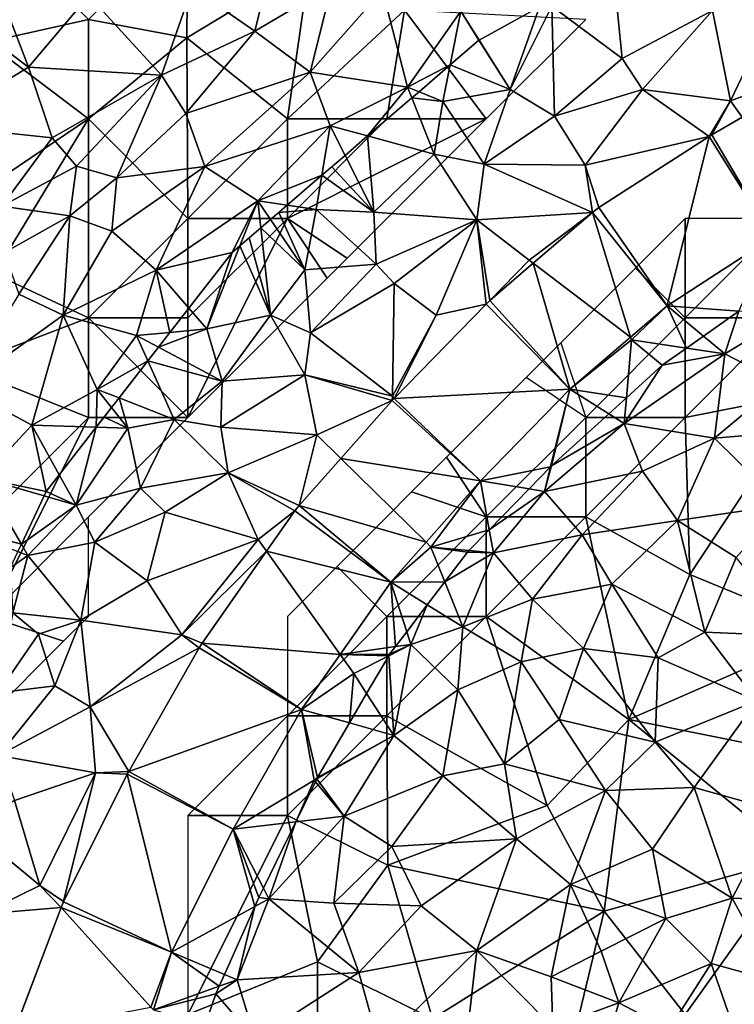
# Model space of a CAD drawing. Extents: x 571000 to 572006, y 6226000 to 6227000.
# Drawn here: x 571424 to 571460, y 6226668 to 6226717 of the extents above; entities that cross this region are included whole.
import ezdxf

# ---------------------------------------------------------------- set-up
doc = ezdxf.new("R2010")
doc.units = 0
doc.header["$MEASUREMENT"] = 0
for name, color, linetype in [('Skov', 109, 'Continuous'), ('Terraen', 33, 'Continuous'), ('Terraen_skov', 33, 'Continuous'), ('Terraen_vej', 33, 'Continuous')]:
    doc.layers.add(name, color=color, linetype=linetype)

# ---------------------------------------------------------------- blocks, each defined once
blk = doc.blocks.new('1km_6226_571_UTM32_ACAD_1_FMEBLOCK10')
at = {"layer": 'Terraen_skov', "color": 92, "true_color": 0x00cc00}
for points in [[(-13.01, 27.6, 63.93), (-15.29, 33.53, 63.34), (-17.73, 31.17, 63.69)], [(-13.01, 27.6, 63.93), (-9.98, 31.2, 63.5), (-15.29, 33.53, 63.34)], [(-4.78, 31.6, 63.46), (-1.63, 29.41, 63.78), (-0.74, 33.06, 63.35)], [(-1.63, 29.41, 63.78), (2.23, 31.7, 63.49), (-0.74, 33.06, 63.35)], [(1.15, 27.34, 64.04), (2.23, 31.7, 63.49), (-1.63, 29.41, 63.78)], [(1.15, 27.34, 64.04), (4.78, 31.46, 63.79), (2.23, 31.7, 63.49)], [(-13.01, 27.6, 63.93), (-6.32, 27.2, 63.94), (-9.98, 31.2, 63.5)], [(-6.32, 27.2, 63.94), (-4.78, 31.6, 63.46), (-9.98, 31.2, 63.5)], [(-6.32, 27.2, 63.94), (-1.63, 29.41, 63.78), (-4.78, 31.6, 63.46)], [(1.15, 27.34, 64.04), (6.04, 26.6, 64.28), (4.78, 31.46, 63.79)], [(6.04, 26.6, 64.28), (8.73, 30.41, 64.14), (4.78, 31.46, 63.79)], [(-17.81, 24.68, 64.17), (-13.01, 27.6, 63.93), (-17.73, 31.17, 63.69)], [(8.189, 27.711, 64.33), (8.73, 30.41, 64.14), (6.04, 26.6, 64.28)], [(8.189, 27.711, 64.33), (9.63, 28.95, 64.506), (8.73, 30.41, 64.14)], [(12.673, 30.635, 64.356), (8.73, 30.41, 64.14), (9.644, 28.958, 64.509)], [(8.73, 30.41, 64.14), (9.63, 28.95, 64.506), (9.644, 28.958, 64.509)], [(-5.11, 25.27, 63.9), (-1.63, 29.41, 63.78), (-6.32, 27.2, 63.94)], [(1.15, 27.34, 64.04), (-1.63, 29.41, 63.78), (-5.11, 25.27, 63.9)], [(6.62, 26.362, 64.339), (8.189, 27.711, 64.33), (6.04, 26.6, 64.28)], [(-11.82, 24.05, 64.24), (-13.01, 27.6, 63.93), (-17.81, 24.68, 64.17)], [(-11.82, 24.05, 64.24), (-6.32, 27.2, 63.94), (-13.01, 27.6, 63.93)], [(-4.14, 22.6, 64.33), (1.15, 27.34, 64.04), (-5.11, 25.27, 63.9)], [(2.15, 24.65, 64.3), (1.15, 27.34, 64.04), (-4.14, 22.6, 64.33)], [(2.15, 24.65, 64.3), (6.04, 26.6, 64.28), (1.15, 27.34, 64.04)], [(-10.6, 22.63, 64.15), (-6.32, 27.2, 63.94), (-11.82, 24.05, 64.24)], [(-8.57, 22.04, 64.25), (-6.32, 27.2, 63.94), (-10.6, 22.63, 64.15)], [(-8.57, 22.04, 64.25), (-5.11, 25.27, 63.9), (-6.32, 27.2, 63.94)], [(4.033, 24.139, 64.606), (6.04, 26.6, 64.28), (2.15, 24.65, 64.3)], [(4.033, 24.139, 64.606), (6.258, 26.051, 64.422), (6.04, 26.6, 64.28)], [(6.258, 26.051, 64.422), (6.62, 26.362, 64.339), (6.04, 26.6, 64.28)], [(-8.57, 22.04, 64.25), (-4.14, 22.6, 64.33), (-5.11, 25.27, 63.9)], [(-14.36, 20.61, 64.36), (-11.82, 24.05, 64.24), (-17.81, 24.68, 64.17)], [(-1.49, 20.88, 64.48), (2.15, 24.65, 64.3), (-4.14, 22.6, 64.33)], [(1.737, 22.164, 64.459), (2.15, 24.65, 64.3), (-1.49, 20.88, 64.48)], [(1.737, 22.164, 64.459), (2.902, 23.166, 64.587), (2.15, 24.65, 64.3)], [(2.902, 23.166, 64.587), (4.033, 24.139, 64.606), (2.15, 24.65, 64.3)], [(-14.36, 20.61, 64.36), (-10.6, 22.63, 64.15), (-11.82, 24.05, 64.24)], [(-10.94, 20.12, 64.28), (-10.6, 22.63, 64.15), (-14.36, 20.61, 64.36)], [(-10.94, 20.12, 64.28), (-8.57, 22.04, 64.25), (-10.6, 22.63, 64.15)], [(-8.83, 19.36, 64.57), (-4.14, 22.6, 64.33), (-8.57, 22.04, 64.25)], [(-6.59, 17.39, 64.54), (-4.14, 22.6, 64.33), (-8.83, 19.36, 64.57)], [(-6.59, 17.39, 64.54), (-1.49, 20.88, 64.48), (-4.14, 22.6, 64.33)], [(-10.94, 20.12, 64.28), (-8.83, 19.36, 64.57), (-8.57, 22.04, 64.25)], [(1.737, 22.164, 64.459), (-1.49, 20.88, 64.48), (-0.014, 20.659, 64.525)], [(-6.59, 17.39, 64.54), (-2.77, 18.29, 64.572), (-1.49, 20.88, 64.48)], [(-1.49, 20.88, 64.48), (-2.77, 18.29, 64.572), (-2.384, 18.622, 64.564)], [(-2.384, 18.622, 64.564), (-1.338, 19.521, 64.655), (-1.49, 20.88, 64.48)], [(-0.848, 19.942, 64.683), (-0.014, 20.659, 64.525), (-1.49, 20.88, 64.48)], [(-1.338, 19.521, 64.655), (-0.848, 19.942, 64.683), (-1.49, 20.88, 64.48)], [(-10.94, 20.12, 64.28), (-14.36, 20.61, 64.36), (-14.21, 18.29, 64.39)], [(-10.94, 20.12, 64.28), (-14.21, 18.29, 64.39), (-13.49, 16.19, 64.39)], [(-10.94, 20.12, 64.28), (-13.49, 16.19, 64.39), (-11.27, 15.14, 64.64)], [(-10.94, 20.12, 64.28), (-11.27, 15.14, 64.64), (-8.83, 19.36, 64.57)], [(-11.27, 15.14, 64.64), (-6.59, 17.39, 64.54), (-8.83, 19.36, 64.57)], [(-4.948, 15.49, 64.656), (-2.77, 18.29, 64.572), (-6.59, 17.39, 64.54)], [(-7.59, 14.11, 64.65), (-6.59, 17.39, 64.54), (-11.27, 15.14, 64.64)], [(-5.899, 14.267, 64.683), (-6.59, 17.39, 64.54), (-7.59, 14.11, 64.65)], [(-5.899, 14.267, 64.683), (-4.948, 15.49, 64.656), (-6.59, 17.39, 64.54)], [(-13.49, 16.19, 64.39), (-16.34, 11.5, 64.41), (-11.27, 15.14, 64.64)], [(22.694, 15.341, 64.526), (20.918, 14.084, 64.531), (21.99, 13.19, 64.67)], [(22.694, 15.341, 64.526), (21.99, 13.19, 64.67), (25.25, 15.15, 64.69)], [(-16.34, 11.5, 64.41), (-12.84, 9.6, 64.61), (-11.27, 15.14, 64.64)], [(-12.84, 9.6, 64.61), (-9.56, 11.4, 64.66), (-11.27, 15.14, 64.64)], [(-9.56, 11.4, 64.66), (-7.59, 14.11, 64.65), (-11.27, 15.14, 64.64)], [(24.81, 11.73, 66.15), (25.25, 15.15, 64.69), (21.99, 13.19, 64.67)], [(-7.014, 12.834, 64.853), (-7.59, 14.11, 64.65), (-9.56, 11.4, 64.66)], [(-6.479, 13.521, 64.761), (-5.899, 14.267, 64.683), (-7.59, 14.11, 64.65)], [(-6.479, 13.521, 64.761), (-7.59, 14.11, 64.65), (-7.014, 12.834, 64.853)], [(20.918, 14.084, 64.531), (20.062, 13.478, 64.448), (21.99, 13.19, 64.67)], [(20.062, 13.478, 64.448), (18.85, 12.62, 64.409), (21.99, 13.19, 64.67)], [(21.99, 13.19, 64.67), (18.85, 12.62, 64.409), (16.93, 9.69, 64.5)], [(16.93, 9.69, 64.5), (21.47, 8.96, 66.24), (21.99, 13.19, 64.67)], [(21.47, 8.96, 66.24), (24.81, 11.73, 66.15), (21.99, 13.19, 64.67)], [(-8.461, 10.974, 64.847), (-7.014, 12.834, 64.853), (-9.56, 11.4, 64.66)], [(18.85, 12.62, 64.409), (17.044, 10.979, 64.386), (16.93, 9.69, 64.5)], [(-15.33, 6.95, 64.58), (-12.84, 9.6, 64.61), (-16.34, 11.5, 64.41)], [(-9.608, 9.5, 64.724), (-9.56, 11.4, 64.66), (-12.84, 9.6, 64.61)], [(-9.608, 9.5, 64.724), (-8.837, 10.49, 64.716), (-9.56, 11.4, 64.66)], [(-8.837, 10.49, 64.716), (-8.461, 10.974, 64.847), (-9.56, 11.4, 64.66)], [(26.03, 9.34, 67.31), (24.81, 11.73, 66.15), (21.47, 8.96, 66.24)], [(17.044, 10.979, 64.386), (16.159, 10.175, 64.468), (16.93, 9.69, 64.5)], [(16.93, 9.69, 64.5), (16.159, 10.175, 64.468), (13.28, 7.56, 64.428)], [(-15.33, 6.95, 64.58), (-12.12, 6.27, 64.685), (-12.84, 9.6, 64.61)], [(-11.464, 7.114, 64.691), (-9.608, 9.5, 64.724), (-12.84, 9.6, 64.61)], [(-12.12, 6.27, 64.685), (-11.464, 7.114, 64.691), (-12.84, 9.6, 64.61)], [(17.85, 7.29, 65.58), (16.93, 9.69, 64.5), (12.92, 6.27, 64.44)], [(12.92, 6.27, 64.44), (16.93, 9.69, 64.5), (13.28, 7.56, 64.428)], [(17.85, 7.29, 65.58), (21.47, 8.96, 66.24), (16.93, 9.69, 64.5)], [(19.62, 4.81, 67), (21.47, 8.96, 66.24), (17.85, 7.29, 65.58)], [(19.62, 4.81, 67), (24.89, 5.58, 67.3), (21.47, 8.96, 66.24)], [(24.89, 5.58, 67.3), (26.03, 9.34, 67.31), (21.47, 8.96, 66.24)], [(13.226, 7.505, 64.427), (12.151, 6.401, 64.414), (12.92, 6.27, 64.44)], [(12.92, 6.27, 64.44), (13.28, 7.56, 64.428), (13.226, 7.505, 64.427)], [(-13.37, 3.62, 64.674), (-15.33, 6.95, 64.58), (-16.68, 4.49, 64.57)], [(-12.222, 6.053, 64.686), (-12.12, 6.27, 64.685), (-15.33, 6.95, 64.58)], [(-12.222, 6.053, 64.686), (-15.33, 6.95, 64.58), (-13.37, 3.62, 64.674)], [(14.82, 4.1, 65.7), (17.85, 7.29, 65.58), (12.92, 6.27, 64.44)], [(19.62, 4.81, 67), (17.85, 7.29, 65.58), (14.82, 4.1, 65.7)], [(12.151, 6.401, 64.414), (10.154, 4.353, 64.439), (12.92, 6.27, 64.44)], [(10.154, 4.353, 64.439), (10.36, 3.19, 64.49), (12.92, 6.27, 64.44)], [(14.82, 4.1, 65.7), (12.92, 6.27, 64.44), (10.36, 3.19, 64.49)], [(22.57, 2.96, 67.26), (24.89, 5.58, 67.3), (19.62, 4.81, 67)], [(-13.37, 3.62, 64.674), (-16.68, 4.49, 64.57), (-13.541, 3.257, 64.673)], [(16.32, 1.61, 66.85), (19.62, 4.81, 67), (14.82, 4.1, 65.7)], [(20.99, -0.8, 67.3), (19.62, 4.81, 67), (16.32, 1.61, 66.85)], [(20.99, -0.8, 67.3), (22.57, 2.96, 67.26), (19.62, 4.81, 67)], [(10.154, 4.353, 64.439), (9.132, 3.303, 64.388), (10.36, 3.19, 64.49)], [(12.32, 0.87, 65.93), (14.82, 4.1, 65.7), (10.36, 3.19, 64.49)], [(12.32, 0.87, 65.93), (16.32, 1.61, 66.85), (14.82, 4.1, 65.7)], [(9.06, 3.23, 64.398), (7.917, 1.734, 64.613), (10.36, 3.19, 64.49)], [(7.917, 1.734, 64.613), (8.82, -0.53, 65.11), (10.36, 3.19, 64.49)], [(12.32, 0.87, 65.93), (10.36, 3.19, 64.49), (8.82, -0.53, 65.11)], [(9.132, 3.303, 64.388), (9.06, 3.23, 64.398), (10.36, 3.19, 64.49)], [(25.71, -1, 67.59), (22.57, 2.96, 67.26), (20.99, -0.8, 67.3)], [(7.917, 1.734, 64.613), (7.034, 0.579, 64.721), (8.82, -0.53, 65.11)], [(14.89, -1.62, 66.86), (16.32, 1.61, 66.85), (12.32, 0.87, 65.93)], [(18.65, -2.09, 67.18), (16.32, 1.61, 66.85), (14.89, -1.62, 66.86)], [(18.65, -2.09, 67.18), (20.99, -0.8, 67.3), (16.32, 1.61, 66.85)], [(7.034, 0.579, 64.721), (6.003, -0.77, 64.432), (6.21, -1.41, 64.46)], [(7.034, 0.579, 64.721), (6.21, -1.41, 64.46), (8.82, -0.53, 65.11)], [(11.75, -2.29, 66.63), (12.32, 0.87, 65.93), (8.82, -0.53, 65.11)], [(11.75, -2.29, 66.63), (14.89, -1.62, 66.86), (12.32, 0.87, 65.93)], [(6.003, -0.77, 64.432), (5.43, -1.52, 64.429), (6.21, -1.41, 64.46)], [(8.57, -3.7, 65.93), (8.82, -0.53, 65.11), (6.21, -1.41, 64.46)], [(11.75, -2.29, 66.63), (8.82, -0.53, 65.11), (8.57, -3.7, 65.93)], [(23.6, -4.25, 67.56), (20.99, -0.8, 67.3), (18.65, -2.09, 67.18)], [(23.6, -4.25, 67.56), (25.71, -1, 67.59), (20.99, -0.8, 67.3)], [(5.35, -5.99, 65.25), (6.21, -1.41, 64.46), (5.095, -1.977, 64.378)], [(5.14, -1.9, 64.387), (5.095, -1.977, 64.378), (6.21, -1.41, 64.46)], [(5.43, -1.52, 64.429), (5.14, -1.9, 64.387), (6.21, -1.41, 64.46)], [(5.35, -5.99, 65.25), (8.57, -3.7, 65.93), (6.21, -1.41, 64.46)], [(3.987, -3.875, 64.572), (5.35, -5.99, 65.25), (5.095, -1.977, 64.378)], [(13.66, -5.19, 66.85), (14.89, -1.62, 66.86), (11.75, -2.29, 66.63)], [(18.49, -6.33, 67.19), (14.89, -1.62, 66.86), (13.66, -5.19, 66.85)], [(18.49, -6.33, 67.19), (18.65, -2.09, 67.18), (14.89, -1.62, 66.86)], [(10.91, -7.41, 66.68), (11.75, -2.29, 66.63), (8.57, -3.7, 65.93)], [(10.91, -7.41, 66.68), (13.66, -5.19, 66.85), (11.75, -2.29, 66.63)], [(18.49, -6.33, 67.19), (23.6, -4.25, 67.56), (18.65, -2.09, 67.18)], [(3.987, -3.875, 64.572), (3.12, -5.359, 64.801), (5.35, -5.99, 65.25)], [(7.81, -8.01, 66.36), (8.57, -3.7, 65.93), (5.35, -5.99, 65.25)], [(7.81, -8.01, 66.36), (10.91, -7.41, 66.68), (8.57, -3.7, 65.93)], [(20.45, -8.6, 67.5), (23.6, -4.25, 67.56), (18.49, -6.33, 67.19)], [(24.65, -9.77, 67.74), (23.6, -4.25, 67.56), (20.45, -8.6, 67.5)], [(3.12, -5.359, 64.801), (1.52, -8.1, 64.408), (5.35, -5.99, 65.25)], [(10.91, -7.41, 66.68), (15.99, -8.76, 67.1), (13.66, -5.19, 66.85)], [(15.99, -8.76, 67.1), (18.49, -6.33, 67.19), (13.66, -5.19, 66.85)], [(2.86, -10.04, 65.28), (5.35, -5.99, 65.25), (1.49, -8.161, 64.401)], [(1.52, -8.1, 64.408), (1.49, -8.161, 64.401), (5.35, -5.99, 65.25)], [(7.81, -8.01, 66.36), (5.35, -5.99, 65.25), (2.86, -10.04, 65.28)], [(20.45, -8.6, 67.5), (18.49, -6.33, 67.19), (15.99, -8.76, 67.1)], [(7.81, -8.01, 66.36), (11.52, -11.18, 66.73), (10.91, -7.41, 66.68)], [(11.52, -11.18, 66.73), (15.99, -8.76, 67.1), (10.91, -7.41, 66.68)], [(1.414, -8.316, 64.409), (0.427, -10.326, 64.944), (2.86, -10.04, 65.28)], [(1.414, -8.316, 64.409), (2.86, -10.04, 65.28), (1.49, -8.161, 64.401)], [(7.81, -8.01, 66.36), (2.86, -10.04, 65.28), (5.26, -11.56, 65.97)], [(7.81, -8.01, 66.36), (5.26, -11.56, 65.97), (11.52, -11.18, 66.73)], [(14.24, -13.47, 66.95), (15.99, -8.76, 67.1), (11.52, -11.18, 66.73)], [(14.24, -13.47, 66.95), (18.36, -11.7, 67.35), (15.99, -8.76, 67.1)], [(18.36, -11.7, 67.35), (20.45, -8.6, 67.5), (15.99, -8.76, 67.1)], [(22.37, -14.17, 67.69), (20.45, -8.6, 67.5), (18.36, -11.7, 67.35)], [(22.37, -14.17, 67.69), (24.65, -9.77, 67.74), (20.45, -8.6, 67.5)], [(22.37, -14.17, 67.69), (25.44, -14.28, 67.85), (24.65, -9.77, 67.74)], [(0.427, -10.326, 64.944), (-1.206, -13.653, 64.662), (-0.93, -14.19, 64.69)], [(2.34, -14.41, 65.59), (2.86, -10.04, 65.28), (-0.93, -14.19, 64.69)], [(0.427, -10.326, 64.944), (-0.93, -14.19, 64.69), (2.86, -10.04, 65.28)], [(2.34, -14.41, 65.59), (5.26, -11.56, 65.97), (2.86, -10.04, 65.28)], [(6.72, -14.54, 66.1), (11.52, -11.18, 66.73), (5.26, -11.56, 65.97)], [(9.53, -16.8, 66.34), (11.52, -11.18, 66.73), (6.72, -14.54, 66.1)], [(14.24, -13.47, 66.95), (11.52, -11.18, 66.73), (9.53, -16.8, 66.34)], [(6.72, -14.54, 66.1), (5.26, -11.56, 65.97), (2.34, -14.41, 65.59)], [(14.24, -13.47, 66.95), (19.02, -15.18, 67.43), (18.36, -11.7, 67.35)], [(22.37, -14.17, 67.69), (18.36, -11.7, 67.35), (19.02, -15.18, 67.43)], [(-1.206, -13.653, 64.662), (-1.44, -14.13, 64.659), (-0.93, -14.19, 64.69)], [(14.24, -13.47, 66.95), (9.53, -16.8, 66.34), (13.26, -18.11, 66.8)], [(14.24, -13.47, 66.95), (13.26, -18.11, 66.8), (15.77, -16.83, 67.13)], [(14.24, -13.47, 66.95), (15.77, -16.83, 67.13), (19.02, -15.18, 67.43)], [(3.6, -17.9, 65.68), (-0.93, -14.19, 64.69), (-2.53, -18.27, 64.8)], [(-1.641, -14.581, 64.657), (-2.53, -18.27, 64.8), (-0.93, -14.19, 64.69)], [(-1.44, -14.13, 64.659), (-1.641, -14.581, 64.657), (-0.93, -14.19, 64.69)], [(3.6, -17.9, 65.68), (2.34, -14.41, 65.59), (-0.93, -14.19, 64.69)], [(21.3, -17.45, 67.58), (22.37, -14.17, 67.69), (19.02, -15.18, 67.43)], [(24.65, -18.36, 67.76), (22.37, -14.17, 67.69), (21.3, -17.45, 67.58)], [(24.65, -18.36, 67.76), (25.44, -14.28, 67.85), (22.37, -14.17, 67.69)], [(-1.641, -14.581, 64.657), (-3.161, -18.004, 64.736), (-2.53, -18.27, 64.8)], [(3.6, -17.9, 65.68), (6.72, -14.54, 66.1), (2.34, -14.41, 65.59)], [(9.53, -16.8, 66.34), (6.72, -14.54, 66.1), (3.6, -17.9, 65.68)], [(16.66, -19.43, 67.2), (19.02, -15.18, 67.43), (15.77, -16.83, 67.13)], [(16.66, -19.43, 67.2), (21.3, -17.45, 67.58), (19.02, -15.18, 67.43)], [(4.62, -21.59, 65.75), (9.53, -16.8, 66.34), (3.6, -17.9, 65.68)], [(4.62, -21.59, 65.75), (8.87, -22.49, 66.27), (9.53, -16.8, 66.34)], [(13.35, -20.64, 66.73), (9.53, -16.8, 66.34), (8.87, -22.49, 66.27)], [(13.35, -20.64, 66.73), (13.26, -18.11, 66.8), (9.53, -16.8, 66.34)], [(16.66, -19.43, 67.2), (15.77, -16.83, 67.13), (13.26, -18.11, 66.8)], [(19.2, -20.74, 67.43), (21.3, -17.45, 67.58), (16.66, -19.43, 67.2)], [(19.2, -20.74, 67.43), (22.58, -21.11, 67.67), (21.3, -17.45, 67.58)], [(22.58, -21.11, 67.67), (24.65, -18.36, 67.76), (21.3, -17.45, 67.58)], [(-2.53, -18.27, 64.8), (-3.59, -18.97, 64.691), (-1.61, -21.25, 65)], [(-3.421, -18.59, 64.7), (-3.59, -18.97, 64.691), (-2.53, -18.27, 64.8)], [(-3.161, -18.004, 64.736), (-3.421, -18.59, 64.7), (-2.53, -18.27, 64.8)], [(-1.61, -21.25, 65), (3.6, -17.9, 65.68), (-2.53, -18.27, 64.8)], [(-1.61, -21.25, 65), (4.62, -21.59, 65.75), (3.6, -17.9, 65.68)], [(13.35, -20.64, 66.73), (16.66, -19.43, 67.2), (13.26, -18.11, 66.8)], [(-3.59, -18.97, 64.691), (-4.137, -20.525, 64.669), (-1.61, -21.25, 65)], [(13.35, -20.64, 66.73), (15.65, -22.88, 66.87), (16.66, -19.43, 67.2)], [(15.65, -22.88, 66.87), (19.2, -20.74, 67.43), (16.66, -19.43, 67.2)]]:
    blk.add_polyline3d(points, close=True, dxfattribs=at)
blk = doc.blocks.new('1km_6226_571_UTM32_ACAD_1_FMEBLOCK123')
at = {"layer": 'Terraen', "color": 9, "true_color": 0xbbbbbb}
for points in [[(-1.354, 38.279, 64.356), (-4.383, 36.602, 64.509), (-2.817, 34.114, 65.14)], [(-1.354, 38.279, 64.356), (-2.817, 34.114, 65.14), (-0.737, 38.314, 64.39)], [(-0.597, 32.774, 63.69), (-0.737, 38.314, 64.39), (-2.817, 34.114, 65.14)], [(2.803, 35.684, 63.64), (2.563, 38.014, 65.08), (-0.737, 38.314, 64.39)], [(-0.597, 32.774, 63.69), (2.803, 35.684, 63.64), (-0.737, 38.314, 64.39)], [(8.253, 33.544, 64.1), (10.593, 38.444, 64.22), (7.343, 38.094, 63.63)], [(13.985, 35.659, 64.106), (10.593, 38.444, 64.22), (8.253, 33.544, 64.1)], [(2.803, 35.684, 63.64), (7.343, 38.094, 63.63), (2.563, 38.014, 65.08)], [(3.823, 34.124, 64.26), (7.343, 38.094, 63.63), (2.803, 35.684, 63.64)], [(3.823, 34.124, 64.26), (8.253, 33.544, 64.1), (7.343, 38.094, 63.63)], [(-4.397, 36.594, 64.506), (-5.838, 35.355, 64.33), (-2.817, 34.114, 65.14)], [(-4.383, 36.602, 64.509), (-4.397, 36.594, 64.506), (-2.817, 34.114, 65.14)], [(-0.597, 32.774, 63.69), (3.823, 34.124, 64.26), (2.803, 35.684, 63.64)], [(13.985, 35.659, 64.106), (8.253, 33.544, 64.1), (8.846, 32.723, 64.164)], [(-7.407, 34.006, 64.339), (-6.207, 33.514, 64.46), (-5.838, 35.355, 64.33)], [(-5.838, 35.355, 64.33), (-6.207, 33.514, 64.46), (-2.817, 34.114, 65.14)], [(-9.994, 31.783, 64.606), (-6.647, 30.874, 65.15), (-7.769, 33.695, 64.422)], [(-7.769, 33.695, 64.422), (-6.207, 33.514, 64.46), (-7.407, 34.006, 64.339)], [(-7.769, 33.695, 64.422), (-6.647, 30.874, 65.15), (-6.207, 33.514, 64.46)], [(-4.127, 30.374, 63.61), (-2.817, 34.114, 65.14), (-6.207, 33.514, 64.46)], [(-4.127, 30.374, 63.61), (-0.597, 32.774, 63.69), (-2.817, 34.114, 65.14)], [(0.953, 30.314, 64.21), (3.823, 34.124, 64.26), (-0.597, 32.774, 63.69)], [(7.175, 31.764, 64.185), (3.823, 34.124, 64.26), (0.953, 30.314, 64.21)], [(7.175, 31.764, 64.185), (8.253, 33.544, 64.1), (3.823, 34.124, 64.26)], [(-4.127, 30.374, 63.61), (-6.207, 33.514, 64.46), (-6.647, 30.874, 65.15)], [(7.175, 31.764, 64.185), (7.315, 31.849, 64.181), (8.253, 33.544, 64.1)], [(7.315, 31.849, 64.181), (8.846, 32.723, 64.164), (8.253, 33.544, 64.1)], [(-4.127, 30.374, 63.61), (0.953, 30.314, 64.21), (-0.597, 32.774, 63.69)], [(-11.125, 30.81, 64.587), (-9.677, 27.954, 65.14), (-9.994, 31.783, 64.606)], [(-9.677, 27.954, 65.14), (-6.647, 30.874, 65.15), (-9.994, 31.783, 64.606)], [(1.635, 28.184, 64.198), (7.175, 31.764, 64.185), (0.953, 30.314, 64.21)], [(-11.125, 30.81, 64.587), (-11.795, 30.234, 64.514), (-9.677, 27.954, 65.14)], [(-4.497, 27.574, 64.26), (-6.647, 30.874, 65.15), (-9.677, 27.954, 65.14)], [(-4.497, 27.574, 64.26), (-4.127, 30.374, 63.61), (-6.647, 30.874, 65.15)], [(-11.795, 30.234, 64.514), (-12.29, 29.808, 64.459), (-9.677, 27.954, 65.14)], [(1.309, 27.941, 64.186), (-4.127, 30.374, 63.61), (-4.497, 27.574, 64.26)], [(1.309, 27.941, 64.186), (0.953, 30.314, 64.21), (-4.127, 30.374, 63.61)], [(1.309, 27.941, 64.186), (1.635, 28.184, 64.198), (0.953, 30.314, 64.21)], [(-12.29, 29.808, 64.459), (-14.041, 28.303, 64.525), (-12.577, 28.084, 64.57)], [(-12.29, 29.808, 64.459), (-12.577, 28.084, 64.57), (-9.677, 27.954, 65.14)], [(-14.041, 28.303, 64.525), (-14.462, 27.941, 64.605), (-12.577, 28.084, 64.57)], [(-14.462, 27.941, 64.605), (-14.875, 27.587, 64.683), (-13.147, 25.064, 65.23)], [(-14.462, 27.941, 64.605), (-13.147, 25.064, 65.23), (-12.577, 28.084, 64.57)], [(-9.557, 25.334, 63.7), (-12.577, 28.084, 64.57), (-13.147, 25.064, 65.23)], [(-9.557, 25.334, 63.7), (-9.677, 27.954, 65.14), (-12.577, 28.084, 64.57)], [(-9.557, 25.334, 63.7), (-4.497, 27.574, 64.26), (-9.677, 27.954, 65.14)], [(1.309, 27.941, 64.186), (-4.497, 27.574, 64.26), (-1.867, 25.544, 64.13)], [(1.309, 27.941, 64.186), (-1.867, 25.544, 64.13), (-1.666, 25.387, 64.16)], [(-15.365, 27.165, 64.655), (-13.147, 25.064, 65.23), (-14.875, 27.587, 64.683)], [(-9.557, 25.334, 63.7), (-8.657, 24.374, 64.34), (-4.497, 27.574, 64.26)], [(-6.547, 22.774, 64.15), (-4.497, 27.574, 64.26), (-8.657, 24.374, 64.34)], [(-4.035, 23.338, 64.142), (-4.497, 27.574, 64.26), (-6.547, 22.774, 64.15)], [(-3.841, 23.521, 64.141), (-1.867, 25.544, 64.13), (-4.497, 27.574, 64.26)], [(-4.035, 23.338, 64.142), (-3.841, 23.521, 64.141), (-4.497, 27.574, 64.26)], [(-15.365, 27.165, 64.655), (-15.949, 26.663, 64.604), (-14.877, 22.784, 65.22)], [(-15.365, 27.165, 64.655), (-14.877, 22.784, 65.22), (-13.147, 25.064, 65.23)], [(-16.411, 26.266, 64.564), (-16.797, 25.934, 64.572), (-18.067, 22.084, 64.72)], [(-16.411, 26.266, 64.564), (-18.067, 22.084, 64.72), (-14.877, 22.784, 65.22)], [(-15.949, 26.663, 64.604), (-16.411, 26.266, 64.564), (-14.877, 22.784, 65.22)], [(10.362, 26.68, 64.471), (5.062, 23.255, 64.294), (8.667, 22.985, 64.526)], [(-16.797, 25.934, 64.572), (-18.975, 23.134, 64.656), (-18.067, 22.084, 64.72)], [(-12.867, 21.884, 63.78), (-9.557, 25.334, 63.7), (-13.147, 25.064, 65.23)], [(-12.867, 21.884, 63.78), (-8.657, 24.374, 64.34), (-9.557, 25.334, 63.7)], [(-3.841, 23.521, 64.141), (-1.666, 25.387, 64.16), (-1.867, 25.544, 64.13)], [(-14.877, 22.784, 65.22), (-12.867, 21.884, 63.78), (-13.147, 25.064, 65.23)], [(-8.737, 18.704, 64.2), (-8.657, 24.374, 64.34), (-12.867, 21.884, 63.78)], [(-8.737, 18.704, 64.2), (-6.547, 22.774, 64.15), (-8.657, 24.374, 64.34)], [(-8.655, 18.598, 64.202), (-4.035, 23.338, 64.142), (-6.547, 22.774, 64.15)], [(-19.926, 21.911, 64.683), (-18.067, 22.084, 64.72), (-18.975, 23.134, 64.656)], [(-18.067, 22.084, 64.72), (-17.297, 19.464, 65.08), (-14.877, 22.784, 65.22)], [(-13.147, 19.784, 64.43), (-14.877, 22.784, 65.22), (-17.297, 19.464, 65.08)], [(-13.147, 19.784, 64.43), (-12.867, 21.884, 63.78), (-14.877, 22.784, 65.22)], [(-8.655, 18.598, 64.202), (-6.547, 22.774, 64.15), (-8.737, 18.704, 64.2)], [(5.062, 23.255, 64.294), (3.228, 21.681, 64.329), (3.273, 21.534, 64.13)], [(5.062, 23.255, 64.294), (3.273, 21.534, 64.13), (6.035, 21.122, 64.448)], [(8.667, 22.985, 64.526), (5.062, 23.255, 64.294), (6.892, 21.728, 64.531)], [(6.892, 21.728, 64.531), (5.062, 23.255, 64.294), (6.035, 21.122, 64.448)], [(-20.506, 21.165, 64.761), (-17.297, 19.464, 65.08), (-18.067, 22.084, 64.72)], [(-20.506, 21.165, 64.761), (-18.067, 22.084, 64.72), (-19.926, 21.911, 64.683)], [(-13.147, 19.784, 64.43), (-8.737, 18.704, 64.2), (-12.867, 21.884, 63.78)], [(0.168, 19.055, 64.386), (3.273, 21.534, 64.13), (3.228, 21.681, 64.329)], [(3.017, 18.623, 64.386), (3.273, 21.534, 64.13), (0.168, 19.055, 64.386)], [(3.017, 18.623, 64.386), (4.823, 20.264, 64.409), (3.273, 21.534, 64.13)], [(3.273, 21.534, 64.13), (4.823, 20.264, 64.409), (6.035, 21.122, 64.448)], [(-20.506, 21.165, 64.761), (-21.041, 20.478, 64.853), (-17.297, 19.464, 65.08)], [(-22.488, 18.618, 64.847), (-19.717, 17.544, 65.32), (-21.041, 20.478, 64.853)], [(-21.041, 20.478, 64.853), (-19.717, 17.544, 65.32), (-17.297, 19.464, 65.08)], [(-19.717, 17.544, 65.32), (-17.377, 17.144, 63.96), (-17.297, 19.464, 65.08)], [(-13.147, 19.784, 64.43), (-17.297, 19.464, 65.08), (-17.377, 17.144, 63.96)], [(-13.147, 19.784, 64.43), (-17.377, 17.144, 63.96), (-12.537, 16.764, 64.33)], [(-13.147, 19.784, 64.43), (-8.752, 18.494, 64.203), (-8.737, 18.704, 64.2)], [(-13.147, 19.784, 64.43), (-12.537, 16.764, 64.33), (-8.752, 18.494, 64.203)], [(-0.801, 15.149, 64.427), (0.168, 19.055, 64.386), (-4.309, 14.461, 64.332)], [(0.168, 19.055, 64.386), (-0.801, 15.149, 64.427), (-0.747, 15.204, 64.428)], [(2.132, 17.819, 64.468), (0.168, 19.055, 64.386), (-0.747, 15.204, 64.428)], [(3.017, 18.623, 64.386), (0.168, 19.055, 64.386), (2.132, 17.819, 64.468)], [(-22.864, 18.135, 64.716), (-22.037, 17.094, 64.78), (-22.488, 18.618, 64.847)], [(-22.037, 17.094, 64.78), (-19.717, 17.544, 65.32), (-22.488, 18.618, 64.847)], [(-8.752, 18.494, 64.203), (-12.537, 16.764, 64.33), (-11.334, 15.58, 64.245)], [(-8.752, 18.494, 64.203), (-8.655, 18.598, 64.202), (-8.737, 18.704, 64.2)], [(-22.037, 17.094, 64.78), (-22.864, 18.135, 64.716), (-23.233, 17.661, 64.72)], [(-23.635, 17.144, 64.724), (-22.037, 17.094, 64.78), (-23.233, 17.661, 64.72)], [(-21.407, 14.084, 65.16), (-19.717, 17.544, 65.32), (-22.037, 17.094, 64.78)], [(-17.007, 14.854, 64.48), (-19.717, 17.544, 65.32), (-21.407, 14.084, 65.16)], [(-17.007, 14.854, 64.48), (-17.377, 17.144, 63.96), (-19.717, 17.544, 65.32)], [(-25.491, 14.758, 64.691), (-24.647, 13.234, 64.74), (-23.635, 17.144, 64.724)], [(-24.647, 13.234, 64.74), (-22.037, 17.094, 64.78), (-23.635, 17.144, 64.724)], [(-24.647, 13.234, 64.74), (-21.407, 14.084, 65.16), (-22.037, 17.094, 64.78)], [(-17.007, 14.854, 64.48), (-12.537, 16.764, 64.33), (-17.377, 17.144, 63.96)], [(-13.432, 13.214, 64.28), (-12.537, 16.764, 64.33), (-17.007, 14.854, 64.48)], [(-13.432, 13.214, 64.28), (-11.334, 15.58, 64.245), (-12.537, 16.764, 64.33)], [(-17.007, 14.854, 64.48), (-21.407, 14.084, 65.16), (-20.167, 12.884, 63.95)], [(-15.497, 11.514, 64.26), (-17.007, 14.854, 64.48), (-20.167, 12.884, 63.95)], [(-13.644, 12.946, 64.276), (-17.007, 14.854, 64.48), (-15.497, 11.514, 64.26)], [(-13.644, 12.946, 64.276), (-13.432, 13.214, 64.28), (-17.007, 14.854, 64.48)], [(-0.801, 15.149, 64.427), (-4.309, 14.461, 64.332), (-1.876, 14.045, 64.414)], [(-25.491, 14.758, 64.691), (-26.147, 13.914, 64.685), (-24.647, 13.234, 64.74)], [(-4.309, 14.461, 64.332), (-7.053, 11.366, 64.326), (-6.807, 11.124, 64.23)], [(-3.873, 11.997, 64.439), (-4.309, 14.461, 64.332), (-6.807, 11.124, 64.23)], [(-1.876, 14.045, 64.414), (-4.309, 14.461, 64.332), (-3.873, 11.997, 64.439)], [(-26.147, 13.914, 64.685), (-26.249, 13.697, 64.686), (-24.647, 13.234, 64.74)], [(-24.647, 13.234, 64.74), (-23.707, 11.364, 65.32), (-21.407, 14.084, 65.16)], [(-23.707, 11.364, 65.32), (-20.167, 12.884, 63.95), (-21.407, 14.084, 65.16)], [(-26.249, 13.697, 64.686), (-27.397, 11.264, 64.674), (-24.647, 13.234, 64.74)], [(-27.397, 11.264, 64.674), (-27.067, 10.704, 64.69), (-24.647, 13.234, 64.74)], [(-24.647, 13.234, 64.74), (-27.067, 10.704, 64.69), (-23.707, 11.364, 65.32)], [(-21.067, 9.424, 64.51), (-20.167, 12.884, 63.95), (-23.707, 11.364, 65.32)], [(-15.497, 11.514, 64.26), (-20.167, 12.884, 63.95), (-21.067, 9.424, 64.51)], [(-13.644, 12.946, 64.276), (-15.497, 11.514, 64.26), (-15.068, 10.913, 64.291)], [(-3.873, 11.997, 64.439), (-6.807, 11.124, 64.23), (-4.895, 10.948, 64.388)], [(-19.327, 6.714, 64.33), (-15.497, 11.514, 64.26), (-21.067, 9.424, 64.51)], [(-15.068, 10.913, 64.291), (-15.497, 11.514, 64.26), (-19.327, 6.714, 64.33)], [(-27.957, 10.075, 64.672), (-27.067, 10.704, 64.69), (-27.568, 10.901, 64.673)], [(-27.397, 11.264, 64.674), (-27.568, 10.901, 64.673), (-27.067, 10.704, 64.69)], [(-27.067, 10.704, 64.69), (-24.407, 7.454, 64.08), (-23.707, 11.364, 65.32)], [(-24.407, 7.454, 64.08), (-21.067, 9.424, 64.51), (-23.707, 11.364, 65.32)], [(-18.304, 6.296, 64.324), (-15.068, 10.913, 64.291), (-19.327, 6.714, 64.33)], [(-8.828, 9.362, 64.322), (-6.807, 11.124, 64.23), (-7.053, 11.366, 64.326)], [(-6.11, 9.378, 64.613), (-6.807, 11.124, 64.23), (-8.828, 9.362, 64.322)], [(-6.11, 9.378, 64.613), (-4.967, 10.874, 64.398), (-6.807, 11.124, 64.23)], [(-6.807, 11.124, 64.23), (-4.967, 10.874, 64.398), (-4.895, 10.948, 64.388)], [(-27.827, 7.814, 64.87), (-27.067, 10.704, 64.69), (-27.957, 10.075, 64.672)], [(-27.067, 10.704, 64.69), (-27.827, 7.814, 64.87), (-24.407, 7.454, 64.08)], [(-19.327, 6.714, 64.33), (-21.067, 9.424, 64.51), (-24.407, 7.454, 64.08)], [(-8.828, 9.362, 64.322), (-11.371, 5.733, 64.319), (-8.596, 6.124, 64.429)], [(-6.11, 9.378, 64.613), (-8.828, 9.362, 64.322), (-6.993, 8.223, 64.721)], [(-6.993, 8.223, 64.721), (-8.828, 9.362, 64.322), (-8.024, 6.874, 64.432)], [(-8.024, 6.874, 64.432), (-8.828, 9.362, 64.322), (-8.596, 6.124, 64.429)], [(-28.587, 3.804, 65.28), (-26.537, 6.744, 65.31), (-27.827, 7.814, 64.87)], [(-26.537, 6.744, 65.31), (-24.407, 7.454, 64.08), (-27.827, 7.814, 64.87)], [(-25.707, 4.154, 63.92), (-24.407, 7.454, 64.08), (-26.537, 6.744, 65.31)], [(-23.937, 3.094, 64.54), (-24.407, 7.454, 64.08), (-25.707, 4.154, 63.92)], [(-23.937, 3.094, 64.54), (-19.327, 6.714, 64.33), (-24.407, 7.454, 64.08)], [(-28.587, 3.804, 65.28), (-25.707, 4.154, 63.92), (-26.537, 6.744, 65.31)], [(-18.451, 6.063, 64.33), (-19.327, 6.714, 64.33), (-23.937, 3.094, 64.54)], [(-18.451, 6.063, 64.33), (-18.304, 6.296, 64.324), (-19.327, 6.714, 64.33)], [(-22.001, -0.147, 64.369), (-18.451, 6.063, 64.33), (-23.937, 3.094, 64.54)], [(-8.887, 5.744, 64.387), (-8.596, 6.124, 64.429), (-11.371, 5.733, 64.319)], [(-13.311, 2.965, 64.316), (-10.687, 4.774, 64.25), (-11.371, 5.733, 64.319)], [(-8.932, 5.667, 64.378), (-8.887, 5.744, 64.387), (-11.371, 5.733, 64.319)], [(-8.932, 5.667, 64.378), (-11.371, 5.733, 64.319), (-10.687, 4.774, 64.25)], [(-8.932, 5.667, 64.378), (-10.687, 4.774, 64.25), (-10.04, 3.77, 64.572)], [(-10.687, 4.774, 64.25), (-13.311, 2.965, 64.316), (-10.907, 2.285, 64.801)], [(-10.04, 3.77, 64.572), (-10.687, 4.774, 64.25), (-10.907, 2.285, 64.801)], [(-28.547, 0.644, 64.3), (-25.707, 4.154, 63.92), (-28.587, 3.804, 65.28)], [(-28.547, 0.644, 64.3), (-23.937, 3.094, 64.54), (-25.707, 4.154, 63.92)], [(-23.667, -0.226, 64.37), (-23.937, 3.094, 64.54), (-28.547, 0.644, 64.3)], [(-22.001, -0.147, 64.369), (-23.937, 3.094, 64.54), (-23.667, -0.226, 64.37)], [(-13.311, 2.965, 64.316), (-16.751, -3.052, 64.508), (-12.677, -0.596, 64.37)], [(-12.507, -0.456, 64.408), (-10.907, 2.285, 64.801), (-13.311, 2.965, 64.316)], [(-12.677, -0.596, 64.37), (-12.507, -0.456, 64.408), (-13.311, 2.965, 64.316)], [(-27.747, -1.606, 64.48), (-23.667, -0.226, 64.37), (-28.547, 0.644, 64.3)], [(-26.477, -5.886, 64.43), (-23.667, -0.226, 64.37), (-27.747, -1.606, 64.48)], [(-25.28, -6.694, 64.428), (-23.667, -0.226, 64.37), (-26.477, -5.886, 64.43)], [(-25.28, -6.694, 64.428), (-22.08, -0.294, 64.371), (-23.667, -0.226, 64.37)], [(-22.08, -0.294, 64.371), (-22.001, -0.147, 64.369), (-23.667, -0.226, 64.37)], [(-12.537, -0.517, 64.401), (-12.507, -0.456, 64.408), (-12.677, -0.596, 64.37)], [(-12.677, -0.596, 64.37), (-16.751, -3.052, 64.508), (-13.6, -2.682, 64.944)], [(-12.613, -0.672, 64.409), (-12.677, -0.596, 64.37), (-13.6, -2.682, 64.944)], [(-12.613, -0.672, 64.409), (-12.537, -0.517, 64.401), (-12.677, -0.596, 64.37)], [(-26.477, -5.886, 64.43), (-27.747, -1.606, 64.48), (-29.977, -2.976, 64.03)], [(-13.6, -2.682, 64.944), (-16.751, -3.052, 64.508), (-15.233, -6.009, 64.662)], [(-26.477, -5.886, 64.43), (-29.977, -2.976, 64.03), (-29.417, -7.326, 64.52)], [(-15.667, -6.937, 64.657), (-16.751, -3.052, 64.508), (-19.844, -9.238, 64.465)], [(-15.667, -6.937, 64.657), (-15.467, -6.486, 64.659), (-16.751, -3.052, 64.508)], [(-15.467, -6.486, 64.659), (-15.233, -6.009, 64.662), (-16.751, -3.052, 64.508)], [(-25.405, -6.98, 64.414), (-26.477, -5.886, 64.43), (-29.417, -7.326, 64.52)], [(-25.405, -6.98, 64.414), (-25.28, -6.694, 64.428), (-26.477, -5.886, 64.43)], [(-27.785, -13.31, 64.45), (-25.405, -6.98, 64.414), (-29.417, -7.326, 64.52)], [(-15.667, -6.937, 64.657), (-19.844, -9.238, 64.465), (-17.188, -10.36, 64.736)], [(-19.844, -9.238, 64.465), (-20.882, -11.998, 64.414), (-20.757, -12.136, 64.33)], [(-19.844, -9.238, 64.465), (-20.757, -12.136, 64.33), (-17.448, -10.946, 64.7)], [(-17.188, -10.36, 64.736), (-19.844, -9.238, 64.465), (-17.448, -10.946, 64.7)], [(-20.757, -12.136, 64.33), (-17.617, -11.326, 64.691), (-17.448, -10.946, 64.7)], [(-18.164, -12.88, 64.669), (-17.617, -11.326, 64.691), (-20.757, -12.136, 64.33)]]:
    blk.add_polyline3d(points, close=True, dxfattribs=at)
blk = doc.blocks.new('1km_6226_571_UTM32_ACAD_1_FMEBLOCK128')
at = {"layer": 'Terraen_vej', "color": 251, "true_color": 0x555555}
for points in [[(1.393, 36.821, 64.181), (4.441, 31.651, 64.471), (2.924, 37.695, 64.164)], [(-4.287, 33.155, 64.198), (-0.859, 28.226, 64.294), (1.253, 36.735, 64.185)], [(1.253, 36.735, 64.185), (-0.859, 28.226, 64.294), (4.441, 31.651, 64.471)], [(1.253, 36.735, 64.185), (4.441, 31.651, 64.471), (1.393, 36.821, 64.181)], [(-4.612, 32.912, 64.186), (-0.859, 28.226, 64.294), (-4.287, 33.155, 64.198)], [(-4.612, 32.912, 64.186), (-7.588, 30.359, 64.16), (-2.694, 26.652, 64.329)], [(-4.612, 32.912, 64.186), (-2.694, 26.652, 64.329), (-0.859, 28.226, 64.294)], [(-9.762, 28.492, 64.141), (-5.754, 24.026, 64.386), (-7.588, 30.359, 64.16)], [(-7.588, 30.359, 64.16), (-5.754, 24.026, 64.386), (-2.694, 26.652, 64.329)], [(-14.577, 23.57, 64.202), (-5.754, 24.026, 64.386), (-9.957, 28.31, 64.142)], [(-9.957, 28.31, 64.142), (-5.754, 24.026, 64.386), (-9.762, 28.492, 64.141)], [(-14.577, 23.57, 64.202), (-10.231, 19.433, 64.332), (-5.754, 24.026, 64.386)], [(-14.674, 23.466, 64.203), (-17.256, 20.552, 64.245), (-10.231, 19.433, 64.332)], [(-14.674, 23.466, 64.203), (-10.231, 19.433, 64.332), (-14.577, 23.57, 64.202)], [(-19.354, 18.186, 64.28), (-12.974, 16.337, 64.326), (-17.256, 20.552, 64.245)], [(-17.256, 20.552, 64.245), (-12.974, 16.337, 64.326), (-10.231, 19.433, 64.332)], [(-19.565, 17.917, 64.276), (-20.99, 15.885, 64.291), (-14.75, 14.334, 64.322)], [(-19.565, 17.917, 64.276), (-14.75, 14.334, 64.322), (-19.354, 18.186, 64.28)], [(-19.354, 18.186, 64.28), (-14.75, 14.334, 64.322), (-12.974, 16.337, 64.326)], [(-24.225, 11.267, 64.324), (-17.293, 10.705, 64.319), (-20.99, 15.885, 64.291)], [(-20.99, 15.885, 64.291), (-17.293, 10.705, 64.319), (-14.75, 14.334, 64.322)], [(-27.923, 4.824, 64.369), (-19.233, 7.937, 64.316), (-24.373, 11.034, 64.33)], [(-24.373, 11.034, 64.33), (-19.233, 7.937, 64.316), (-24.225, 11.267, 64.324)], [(-24.225, 11.267, 64.324), (-19.233, 7.937, 64.316), (-17.293, 10.705, 64.319)], [(-27.923, 4.824, 64.369), (-22.673, 1.919, 64.508), (-19.233, 7.937, 64.316)], [(-31.202, -1.723, 64.428), (-25.766, -4.266, 64.465), (-28.002, 4.677, 64.371)], [(-28.002, 4.677, 64.371), (-22.673, 1.919, 64.508), (-27.923, 4.824, 64.369)], [(-28.002, 4.677, 64.371), (-25.766, -4.266, 64.465), (-22.673, 1.919, 64.508)], [(-31.327, -2.009, 64.414), (-25.766, -4.266, 64.465), (-31.202, -1.723, 64.428)], [(-33.707, -8.339, 64.45), (-26.803, -7.026, 64.414), (-31.327, -2.009, 64.414)], [(-31.327, -2.009, 64.414), (-26.803, -7.026, 64.414), (-25.766, -4.266, 64.465)]]:
    blk.add_polyline3d(points, close=True, dxfattribs=at)
blk = doc.blocks.new('1km_6226_571_UTM32_ACAD_1_FMEBLOCK166')
at = {"layer": 'Skov', "color": 107, "true_color": 0x3b7449}
for points in [[(-77.6, 216.36, 63.706), (-72.5, 217.5, 78.987), (-77.5, 222.5, 77.163)], [(-67.5, 222.5, 63.113), (-72.5, 217.5, 78.987), (-67.55, 216.57, 75.377)], [(-67.5, 222.5, 63.113), (-67.55, 216.57, 75.377), (-61.37, 220.32, 81.707)], [(-67.55, 216.57, 75.377), (-62.5, 212.5, 72.878), (-61.37, 220.32, 81.707)], [(-56.61, 217.96, 63.962), (-61.37, 220.32, 81.707), (-62.5, 212.5, 72.878)], [(-56.61, 217.96, 63.962), (-62.5, 212.5, 72.878), (-57.5, 212.5, 64.444)], [(-52.5, 212.5, 64.466), (-56.61, 217.96, 63.962), (-57.5, 212.5, 64.444)], [(-52.5, 212.5, 64.466), (-47.5, 217.5, 64.521), (-56.61, 217.96, 63.962)], [(-72.5, 212.5, 82.234), (-72.5, 217.5, 78.987), (-77.6, 216.36, 63.706)], [(-72.5, 212.5, 82.234), (-67.55, 216.57, 75.377), (-72.5, 217.5, 78.987)], [(-72.5, 212.5, 82.234), (-77.6, 216.36, 63.706), (-81.83, 206.2, 81.464)], [(-72.5, 212.5, 82.234), (-67.5, 207.5, 78.888), (-67.55, 216.57, 75.377)], [(-67.55, 216.57, 75.377), (-67.5, 207.5, 78.888), (-62.5, 212.5, 72.878)], [(-72.5, 212.5, 82.234), (-81.83, 206.2, 81.464), (-77.23, 204.72, 64.547)], [(-72.5, 202.5, 64.71), (-72.5, 212.5, 82.234), (-77.23, 204.72, 64.547)], [(-72.5, 202.5, 64.71), (-67.5, 207.5, 78.888), (-72.5, 212.5, 82.234)], [(-67.5, 207.5, 78.888), (-62.5, 207.5, 64.571), (-62.5, 212.5, 72.878)], [(-52.5, 212.5, 64.466), (-57.5, 212.5, 64.444), (-62.5, 207.5, 64.571)], [(-52.5, 212.5, 64.466), (-62.5, 207.5, 64.571), (-59.5, 205.5, 64.518), (-57.5, 207.5, 64.503)], [(-62.5, 207.5, 64.571), (-57.5, 212.5, 64.444), (-62.5, 212.5, 72.878)], [(-72.5, 202.5, 64.71), (-67.5, 202.5, 64.737), (-67.5, 207.5, 78.888)], [(-67.5, 207.5, 78.888), (-67.5, 202.5, 64.737), (-62.5, 207.5, 64.571)], [(-67.5, 197.5, 65.127), (-62.5, 202.5, 64.695), (-60.5, 204.5, 64.522), (-62.5, 207.5, 64.571)], [(-67.5, 197.5, 65.127), (-62.5, 207.5, 64.571), (-67.5, 202.5, 64.737)], [(-60.5, 204.5, 64.522), (-59.5, 205.5, 64.518), (-62.5, 207.5, 64.571)], [(-42.5, 207.5, 64.185), (-45, 205, 64.367), (-42.5, 202.5, 64.334)], [(-37.5, 207.5, 64.438), (-42.5, 207.5, 64.185), (-42.5, 202.5, 64.334)], [(-37.5, 202.5, 69.484), (-37.5, 207.5, 64.438), (-42.5, 202.5, 64.334)], [(-45, 205, 64.367), (-47.5, 202.5, 64.354), (-48.75, 201.25, 64.347), (-47.5, 197.5, 64.308), (-42.5, 202.5, 64.334)], [(-72.5, 202.5, 64.71), (-77.23, 204.72, 64.547), (-78.89, 200.05, 64.543)], [(-72.5, 197.5, 64.721), (-72.5, 202.5, 64.71), (-78.89, 200.05, 64.543)], [(-72.5, 197.5, 64.721), (-67.5, 197.5, 65.127), (-72.5, 202.5, 64.71)], [(-72.5, 202.5, 64.71), (-67.5, 197.5, 65.127), (-67.5, 202.5, 64.737)], [(-47.5, 197.5, 64.308), (-42.5, 197.5, 72.855), (-42.5, 202.5, 64.334)], [(-36.23, 198.74, 72.155), (-37.5, 202.5, 69.484), (-42.5, 197.5, 72.855)], [(-37.5, 202.5, 69.484), (-42.5, 202.5, 64.334), (-42.5, 197.5, 72.855)], [(-50.5, 199.5, 64.36), (-48.75, 201.25, 64.347), (-47.5, 197.5, 64.308)], [(-72.5, 197.5, 64.721), (-78.89, 200.05, 64.543), (-77.5, 192.5, 64.623)], [(-50.5, 199.5, 64.36), (-52.5, 197.5, 64.369), (-54.5, 195.5, 64.378), (-52.5, 192.5, 64.33), (-47.5, 197.5, 64.308)], [(-36.23, 198.74, 72.155), (-42.5, 197.5, 72.855), (-42.27, 189.61, 71.424)], [(-35.26, 186.72, 67.654), (-36.23, 198.74, 72.155), (-42.27, 189.61, 71.424)], [(-72.5, 197.5, 64.721), (-77.5, 192.5, 64.623), (-77.5, 187.5, 64.777)], [(-67.5, 197.5, 65.127), (-72.5, 197.5, 64.721), (-77.5, 187.5, 64.777), (-72.5, 192.5, 64.952)], [(-52.5, 192.5, 64.33), (-47.5, 192.5, 65.406), (-47.5, 197.5, 64.308)], [(-47.5, 197.5, 64.308), (-47.5, 192.5, 65.406), (-42.5, 197.5, 72.855)], [(-42.27, 189.61, 71.424), (-42.5, 197.5, 72.855), (-47.5, 192.5, 65.406)], [(-54.5, 195.5, 64.378), (-56.25, 193.75, 64.53), (-52.5, 192.5, 64.33)], [(-56.25, 193.75, 64.53), (-57.5, 192.5, 64.555), (-60, 190, 64.607), (-57.5, 187.5, 64.433), (-52.5, 192.5, 64.33)], [(-73.75, 186.25, 64.72), (-72.5, 187.5, 64.78), (-72.5, 192.5, 64.952), (-77.5, 187.5, 64.777)], [(-57.5, 187.5, 64.433), (-52.5, 187.5, 65.451), (-52.5, 192.5, 64.33)], [(-45.33, 182.32, 72.896), (-47.5, 192.5, 65.406), (-52.5, 187.5, 65.451)], [(-52.5, 192.5, 64.33), (-52.5, 187.5, 65.451), (-47.5, 192.5, 65.406)], [(-45.33, 182.32, 72.896), (-42.27, 189.61, 71.424), (-47.5, 192.5, 65.406)], [(-62.5, 182.5, 64.547), (-57.5, 187.5, 64.433), (-60, 190, 64.607), (-62.5, 187.5, 64.582)], [(-35.26, 186.72, 67.654), (-42.27, 189.61, 71.424), (-45.33, 182.32, 72.896)], [(-77.5, 182.5, 64.938), (-73.75, 186.25, 64.72), (-77.5, 187.5, 64.777)], [(-62.5, 182.5, 64.547), (-57.5, 182.5, 64.954), (-57.5, 187.5, 64.433)], [(-49.43, 177.99, 72.179), (-52.5, 187.5, 65.451), (-57.5, 182.5, 64.954)], [(-57.5, 182.5, 64.954), (-52.5, 187.5, 65.451), (-57.5, 187.5, 64.433)], [(-49.43, 177.99, 72.179), (-45.33, 182.32, 72.896), (-52.5, 187.5, 65.451)], [(-34.83, 180.21, 73.886), (-35.26, 186.72, 67.654), (-45.33, 182.32, 72.896)], [(-62.5, 182.5, 64.547), (-67.5, 177.5, 64.695), (-62.5, 177.5, 64.895)], [(-62.5, 182.5, 64.547), (-62.5, 177.5, 64.895), (-57.5, 182.5, 64.954)], [(-62.5, 177.5, 64.895), (-57.44, 175, 65.939), (-57.5, 182.5, 64.954)], [(-49.43, 177.99, 72.179), (-57.5, 182.5, 64.954), (-57.44, 175, 65.939)], [(-46.57, 172.68, 67.127), (-45.33, 182.32, 72.896), (-49.43, 177.99, 72.179)], [(-46.57, 172.68, 67.127), (-36.86, 175.39, 76.044), (-45.33, 182.32, 72.896)], [(-34.83, 180.21, 73.886), (-45.33, 182.32, 72.896), (-36.86, 175.39, 76.044)], [(-46.57, 172.68, 67.127), (-49.43, 177.99, 72.179), (-57.44, 175, 65.939)], [(-67.5, 167.5, 64.522), (-60.99, 170.13, 70.471), (-62.5, 177.5, 64.895)], [(-67.5, 167.5, 64.522), (-62.5, 177.5, 64.895), (-67.5, 177.5, 64.695), (-67.5, 172.5, 64.609)], [(-62.5, 177.5, 64.895), (-60.99, 170.13, 70.471), (-57.44, 175, 65.939)], [(-46.57, 172.68, 67.127), (-42.5, 167.5, 71.753), (-36.86, 175.39, 76.044)], [(-42.5, 167.5, 71.753), (-37.5, 167.5, 67.82), (-36.86, 175.39, 76.044)], [(-55.2, 167.27, 75.421), (-57.44, 175, 65.939), (-60.99, 170.13, 70.471)], [(-55.2, 167.27, 75.421), (-46.57, 172.68, 67.127), (-57.44, 175, 65.939)], [(-55.2, 167.27, 75.421), (-48.05, 166.57, 79.538), (-46.57, 172.68, 67.127)], [(-46.57, 172.68, 67.127), (-48.05, 166.57, 79.538), (-42.5, 167.5, 71.753)], [(-67.5, 167.5, 64.522), (-60.96, 162.68, 65.359), (-60.99, 170.13, 70.471)], [(-55.2, 167.27, 75.421), (-60.99, 170.13, 70.471), (-60.96, 162.68, 65.359)]]:
    blk.add_polyline3d(points, close=True, dxfattribs=at)

msp = doc.modelspace()

# ---------------------------------------------------------------- block references
at = {"layer": 'Skov', "color": 107, "true_color": 0x3b7449}
msp.add_blockref('1km_6226_571_UTM32_ACAD_1_FMEBLOCK166', (571500, 6226500), dxfattribs=at)
at = {"layer": 'Terraen', "color": 9, "true_color": 0xbbbbbb}
msp.add_blockref('1km_6226_571_UTM32_ACAD_1_FMEBLOCK123', (571451.527, 6226679.856), dxfattribs=at)
at = {"layer": 'Terraen_skov', "color": 92, "true_color": 0x00cc00}
msp.add_blockref('1km_6226_571_UTM32_ACAD_1_FMEBLOCK10', (571437.5, 6226687.5), dxfattribs=at)
at = {"layer": 'Terraen_vej', "color": 251, "true_color": 0x555555}
msp.add_blockref('1km_6226_571_UTM32_ACAD_1_FMEBLOCK128', (571457.449, 6226674.884), dxfattribs=at)

doc.saveas('drawing.dxf')
